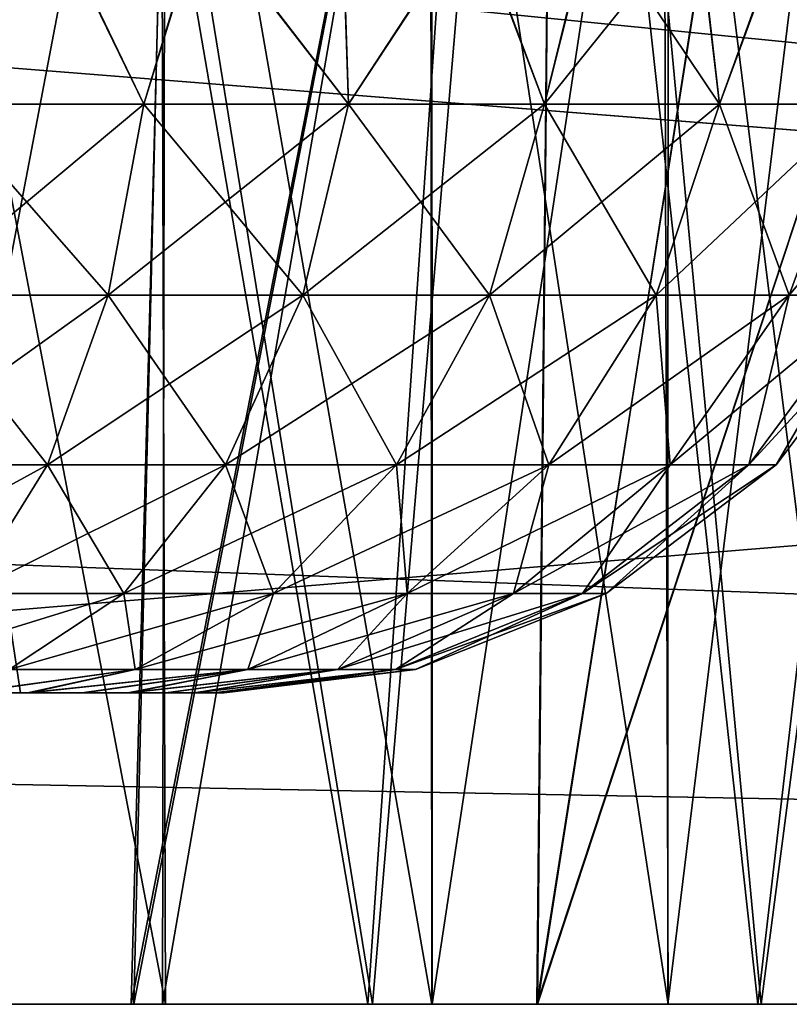
# Model space of a CAD drawing. Units: feet. Extents: x -17.5 to 17.5, y -5.1 to 1.5.
# Drawn here: x -14.5 to -14.4, y -2 to -1.9 of the extents above; entities that cross this region are included whole.
import ezdxf

# ---------------------------------------------------------------- set-up
doc = ezdxf.new("R2010")
doc.units = ezdxf.units.FT
doc.header["$MEASUREMENT"] = 0
doc.layers.get('0').update_dxf_attribs({"color": 255})
for name, color, linetype in [('AFUWA-3-ARPM', 4, 'Continuous'), ('AFUWA-3-HWSS', 4, 'Continuous'), ('AFUWA-P', 2, 'Continuous')]:
    doc.layers.add(name, color=color, linetype=linetype)

# ---------------------------------------------------------------- blocks, each defined once
blk = doc.blocks.new('A$C624545A2')
at = {"linetype": 'Continuous', "lineweight": 0}
for p, q in [((-15.5709, 2.60421), (-19.52759, 2.60421)), ((-19.52759, 2.60421), (-15.5709, 2.60421))]:
    blk.add_line(p, q, dxfattribs=at)

msp = doc.modelspace()

# ---------------------------------------------------------------- linework, layer by layer
at = {"layer": 'AFUWA-3-ARPM'}
for points in [[(-17.17289, -2.02065, 18.2748), (-13.2162, -1.62558, 18.26791), (-17.17289, -1.62558, 18.26791)], [(-13.2162, -1.62558, 18.26791), (-17.17289, -2.02065, 18.2748), (-13.2162, -2.02065, 18.2748)], [(-13.2162, -2.02065, 13.72756), (-17.17289, -2.02065, 13.72756), (-17.17289, -1.62558, 13.73445)], [(-13.2162, -2.02065, 13.72756), (-17.17289, -1.62558, 13.73445), (-13.2162, -1.62558, 13.73445)], [(-15.13066, -1.74369, 18.15184), (-13.45961, -1.88217, 18.15425), (-15.13549, -2.02065, 18.15667)], [(-15.13549, -2.02065, 13.84569), (-13.45961, -1.88217, 13.8481), (-15.13066, -1.74369, 13.85052)], [(-13.04388, -1.74369, 16.06507), (-14.6453, -1.89337, 16.06246), (-13.03905, -2.02065, 16.06023)], [(-13.04388, -1.74369, 15.93729), (-13.03905, -2.02065, 15.94212), (-14.6453, -1.89337, 15.9399)], [(-14.42282, -1.74369, 16.86326), (-14.4635, -1.74506, 16.88693), (-14.46617, -2.02065, 16.8882)], [(-14.42282, -1.74369, 16.86326), (-14.46617, -2.02065, 16.8882), (-14.42078, -1.88286, 16.86186)], [(-14.57125, -2.02065, 16.91843), (-14.51749, -2.02065, 16.90767), (-14.51015, -1.74506, 16.90494)], [(-14.5626, -1.74506, 16.91702), (-14.57125, -2.02065, 16.91843), (-14.51015, -1.74506, 16.90494)], [(-14.57086, -2.02065, 15.08448), (-14.56284, -1.74506, 15.0852), (-14.51057, -1.74506, 15.09676)], [(-14.57086, -2.02065, 15.08448), (-14.51057, -1.74506, 15.09676), (-14.51715, -2.02065, 15.09529)], [(-14.53999, -2.02065, 15.74355), (-14.48758, -2.02065, 15.72783), (-14.53508, -1.74506, 15.74273)], [(-14.53167, -1.74506, 16.26043), (-14.48699, -2.02065, 16.2745), (-14.53953, -2.02065, 16.25848)], [(-14.53508, -1.74506, 15.74273), (-14.48758, -2.02065, 15.72783), (-14.4686, -1.74506, 15.7199)], [(-14.53167, -1.74506, 16.26043), (-14.46369, -1.74506, 16.28479), (-14.48699, -2.02065, 16.2745)], [(-14.4635, -1.74506, 16.88693), (-14.51749, -2.02065, 16.90767), (-14.46617, -2.02065, 16.8882)], [(-14.51015, -1.74506, 16.90494), (-14.51749, -2.02065, 16.90767), (-14.4635, -1.74506, 16.88693)], [(-14.51715, -2.02065, 15.09529), (-14.51057, -1.74506, 15.09676), (-14.4635, -1.74506, 15.11542)], [(-14.51715, -2.02065, 15.09529), (-14.4635, -1.74506, 15.11542), (-14.46625, -2.02065, 15.11448)], [(-14.4686, -1.74506, 15.7199), (-14.48758, -2.02065, 15.72783), (-14.4383, -2.02065, 15.70374)], [(-14.46369, -1.74506, 16.28479), (-14.43787, -2.02065, 16.29882), (-14.48699, -2.02065, 16.2745)], [(-14.40621, -1.74506, 15.68205), (-14.4686, -1.74506, 15.7199), (-14.4383, -2.02065, 15.70374)], [(-14.42281, -1.74506, 15.13912), (-14.46625, -2.02065, 15.11448), (-14.4635, -1.74506, 15.11542)], [(-14.42078, -1.88286, 15.1405), (-14.46625, -2.02065, 15.11448), (-14.42281, -1.74506, 15.13912)], [(-14.43787, -2.02065, 16.29882), (-14.46369, -1.74506, 16.28479), (-14.40186, -1.74506, 16.3237)], [(-14.40621, -1.74506, 15.68205), (-14.4383, -2.02065, 15.70374), (-14.39355, -2.02065, 15.67183)], [(-14.40186, -1.74506, 16.3237), (-14.39341, -2.02065, 16.3307), (-14.43787, -2.02065, 16.29882)], [(-14.51315, -2.02065, 15.22287), (-14.5508, -1.8238, 15.2083), (-14.55044, -2.02065, 15.20837)], [(-14.51378, -1.8238, 15.22257), (-14.5508, -1.8238, 15.2083), (-14.51315, -2.02065, 15.22287)], [(-14.51315, -2.02065, 16.3921), (-14.5508, -1.8238, 16.37754), (-14.55044, -2.02065, 16.3776)], [(-14.51378, -1.8238, 16.3918), (-14.5508, -1.8238, 16.37754), (-14.51315, -2.02065, 16.3921)], [(-14.55073, -2.02065, 16.79401), (-14.51315, -1.8238, 16.77949), (-14.51356, -2.02065, 16.77975)], [(-14.51315, -1.8238, 16.77949), (-14.55073, -2.02065, 16.79401), (-14.55044, -1.8238, 16.79399)], [(-14.55073, -2.02065, 15.62478), (-14.51315, -1.8238, 15.61026), (-14.51356, -2.02065, 15.61052)], [(-14.51315, -1.8238, 15.61026), (-14.55073, -2.02065, 15.62478), (-14.55044, -1.8238, 15.62476)], [(-14.4795, -2.02065, 15.24377), (-14.51378, -1.8238, 15.22257), (-14.51315, -2.02065, 15.22287)], [(-14.47966, -1.8238, 15.24361), (-14.51378, -1.8238, 15.22257), (-14.4795, -2.02065, 15.24377)], [(-14.4795, -2.02065, 16.413), (-14.51378, -1.8238, 16.3918), (-14.51315, -2.02065, 16.3921)], [(-14.47966, -1.8238, 16.41284), (-14.51378, -1.8238, 16.3918), (-14.4795, -2.02065, 16.413)], [(-14.4795, -1.8238, 16.75859), (-14.47948, -2.02065, 16.75889), (-14.51356, -2.02065, 16.77975)], [(-14.51356, -2.02065, 16.77975), (-14.51315, -1.8238, 16.77949), (-14.4795, -1.8238, 16.75859)], [(-14.4795, -1.8238, 15.58936), (-14.47948, -2.02065, 15.58965), (-14.51356, -2.02065, 15.61052)], [(-14.51356, -2.02065, 15.61052), (-14.51315, -1.8238, 15.61026), (-14.4795, -1.8238, 15.58936)], [(-14.44963, -2.02065, 15.27108), (-14.45028, -1.8238, 15.27044), (-14.47966, -1.8238, 15.24361)], [(-14.47966, -1.8238, 15.24361), (-14.4795, -2.02065, 15.24377), (-14.44963, -2.02065, 15.27108)], [(-14.44963, -2.02065, 16.44032), (-14.45028, -1.8238, 16.43967), (-14.47966, -1.8238, 16.41284)], [(-14.47966, -1.8238, 16.41284), (-14.4795, -2.02065, 16.413), (-14.44963, -2.02065, 16.44032)], [(-14.4795, -1.8238, 16.75859), (-14.44963, -1.8238, 16.73127), (-14.47948, -2.02065, 16.75889)], [(-14.4795, -1.8238, 15.58936), (-14.44963, -1.8238, 15.56204), (-14.47948, -2.02065, 15.58965)], [(-14.4497, -2.02065, 16.73192), (-14.47948, -2.02065, 16.75889), (-14.44963, -1.8238, 16.73127)], [(-14.4497, -2.02065, 15.56269), (-14.47948, -2.02065, 15.58965), (-14.44963, -1.8238, 15.56204)], [(-14.44963, -2.02065, 15.27108), (-14.42563, -2.02065, 15.30297), (-14.45028, -1.8238, 15.27044)], [(-14.45028, -1.8238, 15.27044), (-14.42563, -2.02065, 15.30297), (-14.42584, -1.8238, 15.30252)], [(-14.44963, -2.02065, 16.44032), (-14.42563, -2.02065, 16.4722), (-14.45028, -1.8238, 16.43967)], [(-14.45028, -1.8238, 16.43967), (-14.42563, -2.02065, 16.4722), (-14.42584, -1.8238, 16.47176)], [(-14.4497, -2.02065, 16.73192), (-14.42563, -1.8238, 16.69938), (-14.42558, -2.02065, 16.7)], [(-14.42563, -1.8238, 16.69938), (-14.4497, -2.02065, 16.73192), (-14.44963, -1.8238, 16.73127)], [(-14.4497, -2.02065, 15.56269), (-14.42563, -1.8238, 15.53015), (-14.42558, -2.02065, 15.53077)], [(-14.42563, -1.8238, 15.53015), (-14.4497, -2.02065, 15.56269), (-14.44963, -1.8238, 15.56204)], [(-15.13549, -2.02065, 18.15667), (-13.45961, -1.88217, 18.15425), (-13.45456, -2.02065, 18.15667)], [(-15.13549, -2.02065, 13.84569), (-13.45456, -2.02065, 13.84569), (-13.45961, -1.88217, 13.8481)], [(-14.46625, -2.02065, 15.11448), (-14.42078, -1.88286, 15.1405), (-14.41877, -2.02065, 15.14189)], [(-14.42078, -1.88286, 16.86186), (-14.46617, -2.02065, 16.8882), (-14.41877, -2.02065, 16.86047)], [(-14.70502, -1.95866, 16.06132), (-13.03905, -2.02065, 16.06023), (-14.6453, -1.89337, 16.06246)], [(-14.70502, -1.95866, 15.94104), (-14.6453, -1.89337, 15.9399), (-13.03905, -2.02065, 15.94212)], [(-14.70549, -1.98965, 16.06078), (-13.03905, -2.02065, 16.06023), (-14.70502, -1.95866, 16.06132)], [(-14.70502, -1.95866, 15.94104), (-13.03905, -2.02065, 15.94212), (-14.70549, -1.98965, 15.94158)], [(-13.03905, -2.02065, 16.06023), (-14.70549, -1.98965, 16.06078), (-14.70598, -2.02065, 16.06023)], [(-14.70598, -2.02065, 15.94212), (-14.70549, -1.98965, 15.94158), (-13.03905, -2.02065, 15.94212)], [(-15.13549, -2.02065, 18.15667), (-13.2162, -2.02065, 18.2748), (-17.17289, -2.02065, 18.2748)], [(-17.17289, -2.02065, 13.72756), (-13.2162, -2.02065, 13.72756), (-15.2536, -2.02065, 13.84569)], [(-15.2536, -2.02065, 13.84569), (-13.2162, -2.02065, 13.72756), (-15.13549, -2.02065, 13.84569)], [(-13.45456, -2.02065, 18.15667), (-13.2162, -2.02065, 18.2748), (-15.13549, -2.02065, 18.15667)], [(-15.13549, -2.02065, 13.84569), (-13.2162, -2.02065, 13.72756), (-13.45456, -2.02065, 13.84569)], [(-13.03905, -2.02065, 15.94212), (-13.03905, -2.02065, 16.06023), (-14.70598, -2.02065, 16.06023)], [(-14.70598, -2.02065, 16.06023), (-14.70598, -2.02065, 15.94212), (-13.03905, -2.02065, 15.94212)], [(-14.57125, -2.02065, 16.91843), (-14.55073, -2.02065, 16.79401), (-14.51749, -2.02065, 16.90767)], [(-14.55044, -2.02065, 15.20837), (-14.57086, -2.02065, 15.08448), (-14.51715, -2.02065, 15.09529)], [(-14.55073, -2.02065, 15.62478), (-14.51356, -2.02065, 15.61052), (-14.48758, -2.02065, 15.72783)], [(-14.55073, -2.02065, 16.79401), (-14.51356, -2.02065, 16.77975), (-14.46617, -2.02065, 16.8882)], [(-14.55073, -2.02065, 16.79401), (-14.46617, -2.02065, 16.8882), (-14.51749, -2.02065, 16.90767)], [(-14.55073, -2.02065, 15.62478), (-14.48758, -2.02065, 15.72783), (-14.53999, -2.02065, 15.74355)], [(-14.51315, -2.02065, 16.3921), (-14.55044, -2.02065, 16.3776), (-14.48699, -2.02065, 16.2745)], [(-14.48699, -2.02065, 16.2745), (-14.55044, -2.02065, 16.3776), (-14.53953, -2.02065, 16.25848)], [(-14.51715, -2.02065, 15.09529), (-14.46625, -2.02065, 15.11448), (-14.55044, -2.02065, 15.20837)], [(-14.55044, -2.02065, 15.20837), (-14.46625, -2.02065, 15.11448), (-14.51315, -2.02065, 15.22287)], [(-14.41877, -2.02065, 16.86047), (-14.46617, -2.02065, 16.8882), (-14.51356, -2.02065, 16.77975)], [(-14.51356, -2.02065, 15.61052), (-14.47948, -2.02065, 15.58965), (-14.4383, -2.02065, 15.70374)], [(-14.51356, -2.02065, 16.77975), (-14.47948, -2.02065, 16.75889), (-14.41877, -2.02065, 16.86047)], [(-14.51356, -2.02065, 15.61052), (-14.4383, -2.02065, 15.70374), (-14.48758, -2.02065, 15.72783)], [(-14.4795, -2.02065, 16.413), (-14.51315, -2.02065, 16.3921), (-14.43787, -2.02065, 16.29882)], [(-14.51315, -2.02065, 15.22287), (-14.46625, -2.02065, 15.11448), (-14.41877, -2.02065, 15.14189)], [(-14.51315, -2.02065, 16.3921), (-14.48699, -2.02065, 16.2745), (-14.43787, -2.02065, 16.29882)], [(-14.51315, -2.02065, 15.22287), (-14.41877, -2.02065, 15.14189), (-14.4795, -2.02065, 15.24377)], [(-14.44963, -2.02065, 16.44032), (-14.4795, -2.02065, 16.413), (-14.39341, -2.02065, 16.3307)], [(-14.4795, -2.02065, 15.24377), (-14.41877, -2.02065, 15.14189), (-14.44963, -2.02065, 15.27108)], [(-14.4795, -2.02065, 16.413), (-14.43787, -2.02065, 16.29882), (-14.39341, -2.02065, 16.3307)], [(-14.47948, -2.02065, 16.75889), (-14.4497, -2.02065, 16.73192), (-14.41877, -2.02065, 16.86047)], [(-14.4383, -2.02065, 15.70374), (-14.47948, -2.02065, 15.58965), (-14.39355, -2.02065, 15.67183)], [(-14.4497, -2.02065, 15.56269), (-14.39355, -2.02065, 15.67183), (-14.47948, -2.02065, 15.58965)], [(-14.33525, -2.02065, 16.77695), (-14.4497, -2.02065, 16.73192), (-14.42558, -2.02065, 16.7)], [(-14.4497, -2.02065, 15.56269), (-14.35483, -2.02065, 15.63308), (-14.39355, -2.02065, 15.67183)], [(-14.4497, -2.02065, 16.73192), (-14.33525, -2.02065, 16.77695), (-14.41877, -2.02065, 16.86047)], [(-14.42558, -2.02065, 15.53077), (-14.35483, -2.02065, 15.63308), (-14.4497, -2.02065, 15.56269)], [(-14.35466, -2.02065, 16.36942), (-14.42563, -2.02065, 16.4722), (-14.44963, -2.02065, 16.44032)], [(-14.44963, -2.02065, 16.44032), (-14.39341, -2.02065, 16.3307), (-14.35466, -2.02065, 16.36942)], [(-14.42563, -2.02065, 15.30297), (-14.44963, -2.02065, 15.27108), (-14.33525, -2.02065, 15.22541)], [(-14.44963, -2.02065, 15.27108), (-14.41877, -2.02065, 15.14189), (-14.33525, -2.02065, 15.22541)]]:
    msp.add_3dface(points, dxfattribs=at)
at = {"layer": 'AFUWA-3-HWSS'}
for points in [[(-14.54732, -1.88286, 16.393), (-14.52756, -1.88286, 16.40057), (-14.54155, -1.90688, 16.39808)], [(-14.54732, -1.88286, 15.22377), (-14.52756, -1.88286, 15.23134), (-14.54155, -1.90688, 15.22885)], [(-14.52745, -1.88286, 16.77104), (-14.54729, -1.88286, 16.77867), (-14.54155, -1.90688, 16.77351)], [(-14.52745, -1.88286, 15.60181), (-14.54729, -1.88286, 15.60944), (-14.54155, -1.90688, 15.60428)], [(-14.52756, -1.88286, 16.40057), (-14.51591, -1.90688, 16.40952), (-14.54155, -1.90688, 16.39808)], [(-14.52745, -1.88286, 16.77104), (-14.54155, -1.90688, 16.77351), (-14.51591, -1.90688, 16.76207)], [(-14.52756, -1.88286, 15.23134), (-14.51591, -1.90688, 15.24029), (-14.54155, -1.90688, 15.22885)], [(-14.52745, -1.88286, 15.60181), (-14.54155, -1.90688, 15.60428), (-14.51591, -1.90688, 15.59284)], [(-14.52756, -1.88286, 16.40057), (-14.50865, -1.88286, 16.41019), (-14.51591, -1.90688, 16.40952)], [(-14.52756, -1.88286, 15.23134), (-14.50865, -1.88286, 15.24096), (-14.51591, -1.90688, 15.24029)], [(-14.50854, -1.88286, 16.7614), (-14.52745, -1.88286, 16.77104), (-14.51591, -1.90688, 16.76207)], [(-14.50854, -1.88286, 15.59217), (-14.52745, -1.88286, 15.60181), (-14.51591, -1.90688, 15.59284)], [(-14.49006, -1.90688, 16.74562), (-14.50854, -1.88286, 16.7614), (-14.51591, -1.90688, 16.76207)], [(-14.51591, -1.90688, 16.40952), (-14.50865, -1.88286, 16.41019), (-14.49006, -1.90688, 16.42597)], [(-14.49006, -1.90688, 15.57639), (-14.50854, -1.88286, 15.59217), (-14.51591, -1.90688, 15.59284)], [(-14.51591, -1.90688, 15.24029), (-14.50865, -1.88286, 15.24096), (-14.49006, -1.90688, 15.25674)], [(-14.49006, -1.90688, 16.42597), (-14.50865, -1.88286, 16.41019), (-14.49082, -1.88286, 16.42176)], [(-14.49006, -1.90688, 15.25674), (-14.50865, -1.88286, 15.24096), (-14.49082, -1.88286, 15.25253)], [(-14.50854, -1.88286, 16.7614), (-14.49006, -1.90688, 16.74562), (-14.49078, -1.88286, 16.74987)], [(-14.50854, -1.88286, 15.59217), (-14.49006, -1.90688, 15.57639), (-14.49078, -1.88286, 15.58064)], [(-14.49082, -1.88286, 16.42176), (-14.47437, -1.88286, 16.43508), (-14.49006, -1.90688, 16.42597)], [(-14.49082, -1.88286, 15.25253), (-14.47437, -1.88286, 15.26585), (-14.49006, -1.90688, 15.25674)], [(-14.47425, -1.88286, 16.73649), (-14.49078, -1.88286, 16.74987), (-14.49006, -1.90688, 16.74562)], [(-14.47425, -1.88286, 15.56726), (-14.49078, -1.88286, 15.58064), (-14.49006, -1.90688, 15.57639)], [(-14.47437, -1.88286, 16.43508), (-14.46526, -1.90688, 16.44802), (-14.49006, -1.90688, 16.42597)], [(-14.47425, -1.88286, 16.73649), (-14.49006, -1.90688, 16.74562), (-14.46526, -1.90688, 16.72357)], [(-14.47437, -1.88286, 15.26585), (-14.46526, -1.90688, 15.27878), (-14.49006, -1.90688, 15.25674)], [(-14.47425, -1.88286, 15.56726), (-14.49006, -1.90688, 15.57639), (-14.46526, -1.90688, 15.55434)], [(-14.47437, -1.88286, 16.43508), (-14.45936, -1.88286, 16.45009), (-14.46526, -1.90688, 16.44802)], [(-14.47437, -1.88286, 15.26585), (-14.45936, -1.88286, 15.28086), (-14.46526, -1.90688, 15.27878)], [(-14.45923, -1.88286, 16.72148), (-14.47425, -1.88286, 16.73649), (-14.46526, -1.90688, 16.72357)], [(-14.45923, -1.88286, 15.55225), (-14.47425, -1.88286, 15.56726), (-14.46526, -1.90688, 15.55434)], [(-14.45923, -1.88286, 16.72148), (-14.46526, -1.90688, 16.72357), (-14.44314, -1.90688, 16.69576)], [(-14.44599, -1.88286, 16.46661), (-14.46526, -1.90688, 16.44802), (-14.45936, -1.88286, 16.45009)], [(-14.44599, -1.88286, 16.46661), (-14.44314, -1.90688, 16.47582), (-14.46526, -1.90688, 16.44802)], [(-14.45923, -1.88286, 15.55225), (-14.46526, -1.90688, 15.55434), (-14.44314, -1.90688, 15.52653)], [(-14.44599, -1.88286, 15.29738), (-14.46526, -1.90688, 15.27878), (-14.45936, -1.88286, 15.28086)], [(-14.44599, -1.88286, 15.29738), (-14.44314, -1.90688, 15.30659), (-14.46526, -1.90688, 15.27878)], [(-14.45923, -1.88286, 16.72148), (-14.44314, -1.90688, 16.69576), (-14.44588, -1.88286, 16.70502)], [(-14.45923, -1.88286, 15.55225), (-14.44314, -1.90688, 15.52653), (-14.44588, -1.88286, 15.53579)], [(-14.44599, -1.88286, 16.46661), (-14.43446, -1.88286, 16.48437), (-14.44314, -1.90688, 16.47582)], [(-14.44599, -1.88286, 15.29738), (-14.43446, -1.88286, 15.31514), (-14.44314, -1.90688, 15.30659)], [(-14.44314, -1.90688, 16.69576), (-14.43429, -1.88286, 16.68718), (-14.44588, -1.88286, 16.70502)], [(-14.44314, -1.90688, 15.52653), (-14.43429, -1.88286, 15.51795), (-14.44588, -1.88286, 15.53579)], [(-14.42552, -1.90688, 16.50896), (-14.44314, -1.90688, 16.47582), (-14.43446, -1.88286, 16.48437)], [(-14.43429, -1.88286, 16.68718), (-14.44314, -1.90688, 16.69576), (-14.42552, -1.90688, 16.66263)], [(-14.42552, -1.90688, 15.33972), (-14.44314, -1.90688, 15.30659), (-14.43446, -1.88286, 15.31514)], [(-14.43429, -1.88286, 15.51795), (-14.44314, -1.90688, 15.52653), (-14.42552, -1.90688, 15.4934)], [(-14.42552, -1.90688, 16.50896), (-14.43446, -1.88286, 16.48437), (-14.42481, -1.88286, 16.50327)], [(-14.42552, -1.90688, 15.33972), (-14.43446, -1.88286, 15.31514), (-14.42481, -1.88286, 15.33404)], [(-14.58379, -1.98128, 16.54052), (-14.53151, -1.98128, 16.54052), (-14.54344, -1.90254, 16.54741)], [(-14.54344, -1.90254, 16.62418), (-14.53151, -1.98128, 16.63107), (-14.58379, -1.98128, 16.63107)], [(-14.58379, -1.98128, 15.37129), (-14.53151, -1.98128, 15.37129), (-14.54344, -1.90254, 15.37818)], [(-14.54344, -1.90254, 15.45495), (-14.53151, -1.98128, 15.46184), (-14.58379, -1.98128, 15.46184)], [(-14.55765, -1.98128, 16.58579), (-14.53151, -1.98128, 16.63107), (-14.54344, -1.90254, 16.62418)], [(-14.54344, -1.90254, 16.54741), (-14.53151, -1.98128, 16.54052), (-14.55765, -1.98128, 16.58579)], [(-14.55765, -1.98128, 15.41656), (-14.53151, -1.98128, 15.46184), (-14.54344, -1.90254, 15.45495)], [(-14.54344, -1.90254, 15.37818), (-14.53151, -1.98128, 15.37129), (-14.55765, -1.98128, 15.41656)], [(-14.52043, -1.93099, 16.41798), (-14.54483, -1.93099, 16.4071), (-14.51591, -1.90688, 16.40952)], [(-14.54155, -1.90688, 16.39808), (-14.51591, -1.90688, 16.40952), (-14.54483, -1.93099, 16.4071)], [(-14.54483, -1.93099, 16.76449), (-14.52043, -1.93099, 16.7536), (-14.54155, -1.90688, 16.77351)], [(-14.52043, -1.93099, 15.24875), (-14.54483, -1.93099, 15.23787), (-14.51591, -1.90688, 15.24029)], [(-14.54155, -1.90688, 15.22885), (-14.51591, -1.90688, 15.24029), (-14.54483, -1.93099, 15.23787)], [(-14.54483, -1.93099, 15.59526), (-14.52043, -1.93099, 15.58437), (-14.54155, -1.90688, 15.60428)], [(-14.52043, -1.93099, 16.7536), (-14.51591, -1.90688, 16.76207), (-14.54155, -1.90688, 16.77351)], [(-14.52043, -1.93099, 15.58437), (-14.51591, -1.90688, 15.59284), (-14.54155, -1.90688, 15.60428)], [(-14.49582, -1.93099, 16.43365), (-14.52043, -1.93099, 16.41798), (-14.49006, -1.90688, 16.42597)], [(-14.52043, -1.93099, 16.41798), (-14.51591, -1.90688, 16.40952), (-14.49006, -1.90688, 16.42597)], [(-14.52043, -1.93099, 16.7536), (-14.49582, -1.93099, 16.73794), (-14.51591, -1.90688, 16.76207)], [(-14.49582, -1.93099, 15.26442), (-14.52043, -1.93099, 15.24875), (-14.49006, -1.90688, 15.25674)], [(-14.52043, -1.93099, 15.24875), (-14.51591, -1.90688, 15.24029), (-14.49006, -1.90688, 15.25674)], [(-14.52043, -1.93099, 15.58437), (-14.49582, -1.93099, 15.56871), (-14.51591, -1.90688, 15.59284)], [(-14.49582, -1.93099, 16.73794), (-14.49006, -1.90688, 16.74562), (-14.51591, -1.90688, 16.76207)], [(-14.49582, -1.93099, 15.56871), (-14.49006, -1.90688, 15.57639), (-14.51591, -1.90688, 15.59284)], [(-14.47221, -1.93099, 16.45463), (-14.49582, -1.93099, 16.43365), (-14.46526, -1.90688, 16.44802)], [(-14.49006, -1.90688, 16.42597), (-14.46526, -1.90688, 16.44802), (-14.49582, -1.93099, 16.43365)], [(-14.49582, -1.93099, 16.73794), (-14.47221, -1.93099, 16.71695), (-14.49006, -1.90688, 16.74562)], [(-14.47221, -1.93099, 15.2854), (-14.49582, -1.93099, 15.26442), (-14.46526, -1.90688, 15.27878)], [(-14.49006, -1.90688, 15.25674), (-14.46526, -1.90688, 15.27878), (-14.49582, -1.93099, 15.26442)], [(-14.49582, -1.93099, 15.56871), (-14.47221, -1.93099, 15.54772), (-14.49006, -1.90688, 15.57639)], [(-14.46526, -1.90688, 16.72357), (-14.49006, -1.90688, 16.74562), (-14.47221, -1.93099, 16.71695)], [(-14.46526, -1.90688, 15.55434), (-14.49006, -1.90688, 15.57639), (-14.47221, -1.93099, 15.54772)], [(-14.45115, -1.93099, 16.48111), (-14.47221, -1.93099, 16.45463), (-14.44314, -1.90688, 16.47582)], [(-14.47221, -1.93099, 16.45463), (-14.46526, -1.90688, 16.44802), (-14.44314, -1.90688, 16.47582)], [(-14.47221, -1.93099, 16.71695), (-14.45115, -1.93099, 16.69048), (-14.46526, -1.90688, 16.72357)], [(-14.45115, -1.93099, 15.31188), (-14.47221, -1.93099, 15.2854), (-14.44314, -1.90688, 15.30659)], [(-14.47221, -1.93099, 15.2854), (-14.46526, -1.90688, 15.27878), (-14.44314, -1.90688, 15.30659)], [(-14.47221, -1.93099, 15.54772), (-14.45115, -1.93099, 15.52125), (-14.46526, -1.90688, 15.55434)], [(-14.45115, -1.93099, 16.69048), (-14.44314, -1.90688, 16.69576), (-14.46526, -1.90688, 16.72357)], [(-14.45115, -1.93099, 15.52125), (-14.44314, -1.90688, 15.52653), (-14.46526, -1.90688, 15.55434)], [(-14.42552, -1.90688, 16.50896), (-14.43437, -1.93099, 16.51265), (-14.45115, -1.93099, 16.48111)], [(-14.45115, -1.93099, 16.48111), (-14.44314, -1.90688, 16.47582), (-14.42552, -1.90688, 16.50896)], [(-14.45115, -1.93099, 16.69048), (-14.43437, -1.93099, 16.65894), (-14.44314, -1.90688, 16.69576)], [(-14.42552, -1.90688, 15.33972), (-14.43437, -1.93099, 15.34342), (-14.45115, -1.93099, 15.31188)], [(-14.45115, -1.93099, 15.31188), (-14.44314, -1.90688, 15.30659), (-14.42552, -1.90688, 15.33972)], [(-14.45115, -1.93099, 15.52125), (-14.43437, -1.93099, 15.48971), (-14.44314, -1.90688, 15.52653)], [(-14.42552, -1.90688, 16.66263), (-14.44314, -1.90688, 16.69576), (-14.43437, -1.93099, 16.65894)], [(-14.42552, -1.90688, 15.4934), (-14.44314, -1.90688, 15.52653), (-14.43437, -1.93099, 15.48971)], [(-14.42351, -1.93099, 16.54813), (-14.43437, -1.93099, 16.51265), (-14.4141, -1.90688, 16.54623)], [(-14.42552, -1.90688, 16.50896), (-14.4141, -1.90688, 16.54623), (-14.43437, -1.93099, 16.51265)], [(-14.43437, -1.93099, 16.65894), (-14.42351, -1.93099, 16.62345), (-14.42552, -1.90688, 16.66263)], [(-14.42351, -1.93099, 15.3789), (-14.43437, -1.93099, 15.34342), (-14.4141, -1.90688, 15.377)], [(-14.42552, -1.90688, 15.33972), (-14.4141, -1.90688, 15.377), (-14.43437, -1.93099, 15.34342)], [(-14.43437, -1.93099, 15.48971), (-14.42351, -1.93099, 15.45422), (-14.42552, -1.90688, 15.4934)], [(-14.54483, -1.93099, 16.76449), (-14.5504, -1.95246, 16.74922), (-14.52808, -1.95246, 16.73926)], [(-14.52043, -1.93099, 16.41798), (-14.52808, -1.95246, 16.43233), (-14.5504, -1.95246, 16.42237)], [(-14.54483, -1.93099, 16.4071), (-14.52043, -1.93099, 16.41798), (-14.5504, -1.95246, 16.42237)], [(-14.54483, -1.93099, 15.59526), (-14.5504, -1.95246, 15.57999), (-14.52808, -1.95246, 15.57003)], [(-14.52043, -1.93099, 15.24875), (-14.52808, -1.95246, 15.2631), (-14.5504, -1.95246, 15.25314)], [(-14.54483, -1.93099, 15.23787), (-14.52043, -1.93099, 15.24875), (-14.5504, -1.95246, 15.25314)], [(-14.52043, -1.93099, 16.7536), (-14.54483, -1.93099, 16.76449), (-14.52808, -1.95246, 16.73926)], [(-14.52043, -1.93099, 15.58437), (-14.54483, -1.93099, 15.59526), (-14.52808, -1.95246, 15.57003)], [(-14.49582, -1.93099, 16.43365), (-14.50557, -1.95246, 16.44665), (-14.52808, -1.95246, 16.43233)], [(-14.52043, -1.93099, 16.41798), (-14.49582, -1.93099, 16.43365), (-14.52808, -1.95246, 16.43233)], [(-14.52043, -1.93099, 16.7536), (-14.52808, -1.95246, 16.73926), (-14.50557, -1.95246, 16.72494)], [(-14.49582, -1.93099, 15.26442), (-14.50557, -1.95246, 15.27742), (-14.52808, -1.95246, 15.2631)], [(-14.52043, -1.93099, 15.24875), (-14.49582, -1.93099, 15.26442), (-14.52808, -1.95246, 15.2631)], [(-14.52043, -1.93099, 15.58437), (-14.52808, -1.95246, 15.57003), (-14.50557, -1.95246, 15.5557)], [(-14.49582, -1.93099, 16.73794), (-14.52043, -1.93099, 16.7536), (-14.50557, -1.95246, 16.72494)], [(-14.49582, -1.93099, 15.56871), (-14.52043, -1.93099, 15.58437), (-14.50557, -1.95246, 15.5557)], [(-14.47221, -1.93099, 16.45463), (-14.48398, -1.95246, 16.46584), (-14.50557, -1.95246, 16.44665)], [(-14.49582, -1.93099, 16.43365), (-14.47221, -1.93099, 16.45463), (-14.50557, -1.95246, 16.44665)], [(-14.49582, -1.93099, 16.73794), (-14.50557, -1.95246, 16.72494), (-14.48398, -1.95246, 16.70574)], [(-14.47221, -1.93099, 15.2854), (-14.48398, -1.95246, 15.29661), (-14.50557, -1.95246, 15.27742)], [(-14.49582, -1.93099, 15.26442), (-14.47221, -1.93099, 15.2854), (-14.50557, -1.95246, 15.27742)], [(-14.49582, -1.93099, 15.56871), (-14.50557, -1.95246, 15.5557), (-14.48398, -1.95246, 15.53651)], [(-14.47221, -1.93099, 16.71695), (-14.49582, -1.93099, 16.73794), (-14.48398, -1.95246, 16.70574)], [(-14.47221, -1.93099, 15.54772), (-14.49582, -1.93099, 15.56871), (-14.48398, -1.95246, 15.53651)], [(-14.45115, -1.93099, 16.48111), (-14.46472, -1.95246, 16.49005), (-14.48398, -1.95246, 16.46584)], [(-14.47221, -1.93099, 16.45463), (-14.45115, -1.93099, 16.48111), (-14.48398, -1.95246, 16.46584)], [(-14.47221, -1.93099, 16.71695), (-14.48398, -1.95246, 16.70574), (-14.46472, -1.95246, 16.68153)], [(-14.45115, -1.93099, 15.31188), (-14.46472, -1.95246, 15.32082), (-14.48398, -1.95246, 15.29661)], [(-14.47221, -1.93099, 15.2854), (-14.45115, -1.93099, 15.31188), (-14.48398, -1.95246, 15.29661)], [(-14.47221, -1.93099, 15.54772), (-14.48398, -1.95246, 15.53651), (-14.46472, -1.95246, 15.5123)], [(-14.45115, -1.93099, 16.69048), (-14.47221, -1.93099, 16.71695), (-14.46472, -1.95246, 16.68153)], [(-14.45115, -1.93099, 15.52125), (-14.47221, -1.93099, 15.54772), (-14.46472, -1.95246, 15.5123)], [(-14.45115, -1.93099, 16.69048), (-14.46472, -1.95246, 16.68153), (-14.44938, -1.95246, 16.65269)], [(-14.43437, -1.93099, 16.51265), (-14.44938, -1.95246, 16.5189), (-14.46472, -1.95246, 16.49005)], [(-14.45115, -1.93099, 16.48111), (-14.43437, -1.93099, 16.51265), (-14.46472, -1.95246, 16.49005)], [(-14.45115, -1.93099, 15.52125), (-14.46472, -1.95246, 15.5123), (-14.44938, -1.95246, 15.48346)], [(-14.43437, -1.93099, 15.34342), (-14.44938, -1.95246, 15.34967), (-14.46472, -1.95246, 15.32082)], [(-14.45115, -1.93099, 15.31188), (-14.43437, -1.93099, 15.34342), (-14.46472, -1.95246, 15.32082)], [(-14.43437, -1.93099, 16.65894), (-14.45115, -1.93099, 16.69048), (-14.44938, -1.95246, 16.65269)], [(-14.43437, -1.93099, 15.48971), (-14.45115, -1.93099, 15.52125), (-14.44938, -1.95246, 15.48346)], [(-14.42351, -1.93099, 16.54813), (-14.43945, -1.95246, 16.55135), (-14.44938, -1.95246, 16.5189)], [(-14.43437, -1.93099, 16.51265), (-14.42351, -1.93099, 16.54813), (-14.44938, -1.95246, 16.5189)], [(-14.43437, -1.93099, 16.65894), (-14.44938, -1.95246, 16.65269), (-14.43945, -1.95246, 16.62024)], [(-14.42351, -1.93099, 15.3789), (-14.43945, -1.95246, 15.38212), (-14.44938, -1.95246, 15.34967)], [(-14.43437, -1.93099, 15.34342), (-14.42351, -1.93099, 15.3789), (-14.44938, -1.95246, 15.34967)], [(-14.43437, -1.93099, 15.48971), (-14.44938, -1.95246, 15.48346), (-14.43945, -1.95246, 15.451)], [(-14.41975, -1.93099, 16.58579), (-14.436, -1.95246, 16.58579), (-14.43945, -1.95246, 16.55135)], [(-14.41975, -1.93099, 16.58579), (-14.43945, -1.95246, 16.55135), (-14.42351, -1.93099, 16.54813)], [(-14.42351, -1.93099, 16.62345), (-14.43945, -1.95246, 16.62024), (-14.436, -1.95246, 16.58579)], [(-14.42351, -1.93099, 16.62345), (-14.43437, -1.93099, 16.65894), (-14.43945, -1.95246, 16.62024)], [(-14.41975, -1.93099, 15.41656), (-14.436, -1.95246, 15.41656), (-14.43945, -1.95246, 15.38212)], [(-14.41975, -1.93099, 15.41656), (-14.43945, -1.95246, 15.38212), (-14.42351, -1.93099, 15.3789)], [(-14.42351, -1.93099, 15.45422), (-14.43945, -1.95246, 15.451), (-14.436, -1.95246, 15.41656)], [(-14.42351, -1.93099, 15.45422), (-14.43437, -1.93099, 15.48971), (-14.43945, -1.95246, 15.451)], [(-14.42351, -1.93099, 16.62345), (-14.436, -1.95246, 16.58579), (-14.41975, -1.93099, 16.58579)], [(-14.42351, -1.93099, 15.45422), (-14.436, -1.95246, 15.41656), (-14.41975, -1.93099, 15.41656)], [(-14.5504, -1.95246, 16.42237), (-14.52808, -1.95246, 16.43233), (-14.55774, -1.96871, 16.44254)], [(-14.52808, -1.95246, 16.43233), (-14.53818, -1.96871, 16.45127), (-14.55774, -1.96871, 16.44254)], [(-14.5504, -1.95246, 15.25314), (-14.52808, -1.95246, 15.2631), (-14.55774, -1.96871, 15.27331)], [(-14.52808, -1.95246, 15.2631), (-14.53818, -1.96871, 15.28203), (-14.55774, -1.96871, 15.27331)], [(-14.52808, -1.95246, 16.73926), (-14.5504, -1.95246, 16.74922), (-14.53818, -1.96871, 16.72032)], [(-14.52808, -1.95246, 15.57003), (-14.5504, -1.95246, 15.57999), (-14.53818, -1.96871, 15.55109)], [(-14.53818, -1.96871, 16.45127), (-14.52808, -1.95246, 16.43233), (-14.50557, -1.95246, 16.44665)], [(-14.51845, -1.96871, 16.46382), (-14.53818, -1.96871, 16.45127), (-14.50557, -1.95246, 16.44665)], [(-14.51845, -1.96871, 16.70777), (-14.52808, -1.95246, 16.73926), (-14.53818, -1.96871, 16.72032)], [(-14.53818, -1.96871, 15.28203), (-14.52808, -1.95246, 15.2631), (-14.50557, -1.95246, 15.27742)], [(-14.51845, -1.96871, 15.29459), (-14.53818, -1.96871, 15.28203), (-14.50557, -1.95246, 15.27742)], [(-14.51845, -1.96871, 15.53853), (-14.52808, -1.95246, 15.57003), (-14.53818, -1.96871, 15.55109)], [(-14.51845, -1.96871, 16.70777), (-14.50557, -1.95246, 16.72494), (-14.52808, -1.95246, 16.73926)], [(-14.51845, -1.96871, 15.53853), (-14.50557, -1.95246, 15.5557), (-14.52808, -1.95246, 15.57003)], [(-14.50557, -1.95246, 16.44665), (-14.48398, -1.95246, 16.46584), (-14.51845, -1.96871, 16.46382)], [(-14.49952, -1.96871, 16.48065), (-14.51845, -1.96871, 16.46382), (-14.48398, -1.95246, 16.46584)], [(-14.50557, -1.95246, 16.72494), (-14.51845, -1.96871, 16.70777), (-14.49952, -1.96871, 16.69094)], [(-14.50557, -1.95246, 15.27742), (-14.48398, -1.95246, 15.29661), (-14.51845, -1.96871, 15.29459)], [(-14.49952, -1.96871, 15.31141), (-14.51845, -1.96871, 15.29459), (-14.48398, -1.95246, 15.29661)], [(-14.50557, -1.95246, 15.5557), (-14.51845, -1.96871, 15.53853), (-14.49952, -1.96871, 15.52171)], [(-14.49952, -1.96871, 16.69094), (-14.48398, -1.95246, 16.70574), (-14.50557, -1.95246, 16.72494)], [(-14.49952, -1.96871, 15.52171), (-14.48398, -1.95246, 15.53651), (-14.50557, -1.95246, 15.5557)], [(-14.49952, -1.96871, 16.48065), (-14.48398, -1.95246, 16.46584), (-14.46472, -1.95246, 16.49005)], [(-14.48264, -1.96871, 16.50187), (-14.49952, -1.96871, 16.48065), (-14.46472, -1.95246, 16.49005)], [(-14.49952, -1.96871, 16.69094), (-14.48264, -1.96871, 16.66972), (-14.48398, -1.95246, 16.70574)], [(-14.49952, -1.96871, 15.31141), (-14.48398, -1.95246, 15.29661), (-14.46472, -1.95246, 15.32082)], [(-14.48264, -1.96871, 15.33264), (-14.49952, -1.96871, 15.31141), (-14.46472, -1.95246, 15.32082)], [(-14.49952, -1.96871, 15.52171), (-14.48264, -1.96871, 15.50049), (-14.48398, -1.95246, 15.53651)], [(-14.48264, -1.96871, 16.66972), (-14.46472, -1.95246, 16.68153), (-14.48398, -1.95246, 16.70574)], [(-14.48264, -1.96871, 15.50049), (-14.46472, -1.95246, 15.5123), (-14.48398, -1.95246, 15.53651)], [(-14.48264, -1.96871, 16.50187), (-14.46472, -1.95246, 16.49005), (-14.44938, -1.95246, 16.5189)], [(-14.44938, -1.95246, 16.5189), (-14.46919, -1.96871, 16.52715), (-14.48264, -1.96871, 16.50187)], [(-14.46472, -1.95246, 16.68153), (-14.48264, -1.96871, 16.66972), (-14.46919, -1.96871, 16.64443)], [(-14.48264, -1.96871, 15.33264), (-14.46472, -1.95246, 15.32082), (-14.44938, -1.95246, 15.34967)], [(-14.44938, -1.95246, 15.34967), (-14.46919, -1.96871, 15.35792), (-14.48264, -1.96871, 15.33264)], [(-14.46472, -1.95246, 15.5123), (-14.48264, -1.96871, 15.50049), (-14.46919, -1.96871, 15.4752)], [(-14.46919, -1.96871, 16.52715), (-14.44938, -1.95246, 16.5189), (-14.43945, -1.95246, 16.55135)], [(-14.43945, -1.95246, 16.55135), (-14.46048, -1.96871, 16.5556), (-14.46919, -1.96871, 16.52715)], [(-14.46919, -1.96871, 16.64443), (-14.44938, -1.95246, 16.65269), (-14.46472, -1.95246, 16.68153)], [(-14.46919, -1.96871, 16.64443), (-14.46048, -1.96871, 16.61598), (-14.44938, -1.95246, 16.65269)], [(-14.46919, -1.96871, 15.35792), (-14.44938, -1.95246, 15.34967), (-14.43945, -1.95246, 15.38212)], [(-14.43945, -1.95246, 15.38212), (-14.46048, -1.96871, 15.38637), (-14.46919, -1.96871, 15.35792)], [(-14.46919, -1.96871, 15.4752), (-14.44938, -1.95246, 15.48346), (-14.46472, -1.95246, 15.5123)], [(-14.46919, -1.96871, 15.4752), (-14.46048, -1.96871, 15.44675), (-14.44938, -1.95246, 15.48346)], [(-14.43945, -1.95246, 16.62024), (-14.44938, -1.95246, 16.65269), (-14.46048, -1.96871, 16.61598)], [(-14.46048, -1.96871, 16.5556), (-14.43945, -1.95246, 16.55135), (-14.436, -1.95246, 16.58579)], [(-14.45746, -1.96871, 16.58579), (-14.46048, -1.96871, 16.5556), (-14.436, -1.95246, 16.58579)], [(-14.46048, -1.96871, 16.61598), (-14.45746, -1.96871, 16.58579), (-14.43945, -1.95246, 16.62024)], [(-14.43945, -1.95246, 15.451), (-14.44938, -1.95246, 15.48346), (-14.46048, -1.96871, 15.44675)], [(-14.46048, -1.96871, 15.38637), (-14.43945, -1.95246, 15.38212), (-14.436, -1.95246, 15.41656)], [(-14.45746, -1.96871, 15.41656), (-14.46048, -1.96871, 15.38637), (-14.436, -1.95246, 15.41656)], [(-14.46048, -1.96871, 15.44675), (-14.45746, -1.96871, 15.41656), (-14.43945, -1.95246, 15.451)], [(-14.436, -1.95246, 16.58579), (-14.43945, -1.95246, 16.62024), (-14.45746, -1.96871, 16.58579)], [(-14.436, -1.95246, 15.41656), (-14.43945, -1.95246, 15.451), (-14.45746, -1.96871, 15.41656)], [(-14.54953, -1.97831, 16.47254), (-14.53818, -1.96871, 16.45127), (-14.51845, -1.96871, 16.46382)], [(-14.53292, -1.97831, 16.48311), (-14.54953, -1.97831, 16.47254), (-14.51845, -1.96871, 16.46382)], [(-14.54953, -1.97831, 15.30331), (-14.53818, -1.96871, 15.28203), (-14.51845, -1.96871, 15.29459)], [(-14.53292, -1.97831, 15.31388), (-14.54953, -1.97831, 15.30331), (-14.51845, -1.96871, 15.29459)], [(-14.51845, -1.96871, 16.70777), (-14.53818, -1.96871, 16.72032), (-14.53292, -1.97831, 16.68847)], [(-14.51845, -1.96871, 15.53853), (-14.53818, -1.96871, 15.55109), (-14.53292, -1.97831, 15.51924)], [(-14.51845, -1.96871, 16.46382), (-14.49952, -1.96871, 16.48065), (-14.53292, -1.97831, 16.48311)], [(-14.51698, -1.97831, 16.49728), (-14.53292, -1.97831, 16.48311), (-14.49952, -1.96871, 16.48065)], [(-14.53292, -1.97831, 16.68847), (-14.51698, -1.97831, 16.67431), (-14.51845, -1.96871, 16.70777)], [(-14.51845, -1.96871, 15.29459), (-14.49952, -1.96871, 15.31141), (-14.53292, -1.97831, 15.31388)], [(-14.51698, -1.97831, 15.32804), (-14.53292, -1.97831, 15.31388), (-14.49952, -1.96871, 15.31141)], [(-14.53292, -1.97831, 15.51924), (-14.51698, -1.97831, 15.50508), (-14.51845, -1.96871, 15.53853)], [(-14.51698, -1.97831, 16.67431), (-14.49952, -1.96871, 16.69094), (-14.51845, -1.96871, 16.70777)], [(-14.51698, -1.97831, 15.50508), (-14.49952, -1.96871, 15.52171), (-14.51845, -1.96871, 15.53853)], [(-14.49952, -1.96871, 16.48065), (-14.48264, -1.96871, 16.50187), (-14.51698, -1.97831, 16.49728)], [(-14.50277, -1.97831, 16.51514), (-14.51698, -1.97831, 16.49728), (-14.48264, -1.96871, 16.50187)], [(-14.49952, -1.96871, 16.69094), (-14.51698, -1.97831, 16.67431), (-14.50277, -1.97831, 16.65645)], [(-14.49952, -1.96871, 15.31141), (-14.48264, -1.96871, 15.33264), (-14.51698, -1.97831, 15.32804)], [(-14.50277, -1.97831, 15.34591), (-14.51698, -1.97831, 15.32804), (-14.48264, -1.96871, 15.33264)], [(-14.49952, -1.96871, 15.52171), (-14.51698, -1.97831, 15.50508), (-14.50277, -1.97831, 15.48722)], [(-14.46919, -1.96871, 16.52715), (-14.50277, -1.97831, 16.51514), (-14.48264, -1.96871, 16.50187)], [(-14.49145, -1.97831, 16.53643), (-14.50277, -1.97831, 16.51514), (-14.46919, -1.96871, 16.52715)], [(-14.48264, -1.96871, 16.66972), (-14.49952, -1.96871, 16.69094), (-14.50277, -1.97831, 16.65645)], [(-14.50277, -1.97831, 16.65645), (-14.49145, -1.97831, 16.63516), (-14.48264, -1.96871, 16.66972)], [(-14.46919, -1.96871, 15.35792), (-14.50277, -1.97831, 15.34591), (-14.48264, -1.96871, 15.33264)], [(-14.49145, -1.97831, 15.3672), (-14.50277, -1.97831, 15.34591), (-14.46919, -1.96871, 15.35792)], [(-14.48264, -1.96871, 15.50049), (-14.49952, -1.96871, 15.52171), (-14.50277, -1.97831, 15.48722)], [(-14.50277, -1.97831, 15.48722), (-14.49145, -1.97831, 15.46593), (-14.48264, -1.96871, 15.50049)], [(-14.46919, -1.96871, 16.52715), (-14.46048, -1.96871, 16.5556), (-14.49145, -1.97831, 16.53643)], [(-14.48412, -1.97831, 16.56038), (-14.49145, -1.97831, 16.53643), (-14.46048, -1.96871, 16.5556)], [(-14.46919, -1.96871, 16.64443), (-14.48264, -1.96871, 16.66972), (-14.49145, -1.97831, 16.63516)], [(-14.49145, -1.97831, 16.63516), (-14.48412, -1.97831, 16.61121), (-14.46919, -1.96871, 16.64443)], [(-14.46919, -1.96871, 15.35792), (-14.46048, -1.96871, 15.38637), (-14.49145, -1.97831, 15.3672)], [(-14.48412, -1.97831, 15.39115), (-14.49145, -1.97831, 15.3672), (-14.46048, -1.96871, 15.38637)], [(-14.46919, -1.96871, 15.4752), (-14.48264, -1.96871, 15.50049), (-14.49145, -1.97831, 15.46593)], [(-14.49145, -1.97831, 15.46593), (-14.48412, -1.97831, 15.44198), (-14.46919, -1.96871, 15.4752)], [(-14.48412, -1.97831, 16.56038), (-14.46048, -1.96871, 16.5556), (-14.45746, -1.96871, 16.58579)], [(-14.48412, -1.97831, 16.61121), (-14.46048, -1.96871, 16.61598), (-14.46919, -1.96871, 16.64443)], [(-14.48158, -1.97831, 16.58579), (-14.48412, -1.97831, 16.56038), (-14.45746, -1.96871, 16.58579)], [(-14.48158, -1.97831, 16.58579), (-14.46048, -1.96871, 16.61598), (-14.48412, -1.97831, 16.61121)], [(-14.48412, -1.97831, 15.39115), (-14.46048, -1.96871, 15.38637), (-14.45746, -1.96871, 15.41656)], [(-14.48412, -1.97831, 15.44198), (-14.46048, -1.96871, 15.44675), (-14.46919, -1.96871, 15.4752)], [(-14.48158, -1.97831, 15.41656), (-14.48412, -1.97831, 15.39115), (-14.45746, -1.96871, 15.41656)], [(-14.48158, -1.97831, 15.41656), (-14.46048, -1.96871, 15.44675), (-14.48412, -1.97831, 15.44198)], [(-14.48158, -1.97831, 16.58579), (-14.45746, -1.96871, 16.58579), (-14.46048, -1.96871, 16.61598)], [(-14.48158, -1.97831, 15.41656), (-14.45746, -1.96871, 15.41656), (-14.46048, -1.96871, 15.44675)], [(-14.53836, -1.98128, 16.66153), (-14.53059, -1.98128, 16.65334), (-14.51698, -1.97831, 16.67431)], [(-14.51698, -1.97831, 16.67431), (-14.53292, -1.97831, 16.68847), (-14.53836, -1.98128, 16.66153)], [(-14.53836, -1.98128, 15.4923), (-14.53059, -1.98128, 15.48411), (-14.51698, -1.97831, 15.50508)], [(-14.51698, -1.97831, 15.50508), (-14.53292, -1.97831, 15.51924), (-14.53836, -1.98128, 15.4923)], [(-14.53292, -1.97831, 16.48311), (-14.51698, -1.97831, 16.49728), (-14.53809, -1.98128, 16.51002)], [(-14.51698, -1.97831, 16.49728), (-14.53034, -1.98128, 16.5182), (-14.53809, -1.98128, 16.51002)], [(-14.53292, -1.97831, 15.31388), (-14.51698, -1.97831, 15.32804), (-14.53809, -1.98128, 15.34079)], [(-14.51698, -1.97831, 15.32804), (-14.53034, -1.98128, 15.34896), (-14.53809, -1.98128, 15.34079)], [(-14.51698, -1.97831, 16.67431), (-14.53059, -1.98128, 16.65334), (-14.50277, -1.97831, 16.65645)], [(-14.53059, -1.98128, 16.65334), (-14.52375, -1.98128, 16.64438), (-14.50277, -1.97831, 16.65645)], [(-14.51698, -1.97831, 15.50508), (-14.53059, -1.98128, 15.48411), (-14.50277, -1.97831, 15.48722)], [(-14.53059, -1.98128, 15.48411), (-14.52375, -1.98128, 15.47515), (-14.50277, -1.97831, 15.48722)], [(-14.53034, -1.98128, 16.5182), (-14.50277, -1.97831, 16.51514), (-14.52349, -1.98128, 16.52726)], [(-14.51698, -1.97831, 16.49728), (-14.50277, -1.97831, 16.51514), (-14.53034, -1.98128, 16.5182)], [(-14.53034, -1.98128, 15.34896), (-14.50277, -1.97831, 15.34591), (-14.52349, -1.98128, 15.35802)], [(-14.51698, -1.97831, 15.32804), (-14.50277, -1.97831, 15.34591), (-14.53034, -1.98128, 15.34896)], [(-14.50277, -1.97831, 16.65645), (-14.52375, -1.98128, 16.64438), (-14.51791, -1.98128, 16.63472)], [(-14.50277, -1.97831, 15.48722), (-14.52375, -1.98128, 15.47515), (-14.51791, -1.98128, 15.46549)], [(-14.5177, -1.98128, 16.53692), (-14.52349, -1.98128, 16.52726), (-14.50277, -1.97831, 16.51514)], [(-14.5177, -1.98128, 15.36769), (-14.52349, -1.98128, 15.35802), (-14.50277, -1.97831, 15.34591)], [(-14.50277, -1.97831, 16.65645), (-14.51791, -1.98128, 16.63472), (-14.49145, -1.97831, 16.63516)], [(-14.51791, -1.98128, 16.63472), (-14.51313, -1.98128, 16.62449), (-14.49145, -1.97831, 16.63516)], [(-14.50277, -1.97831, 15.48722), (-14.51791, -1.98128, 15.46549), (-14.49145, -1.97831, 15.46593)], [(-14.51791, -1.98128, 15.46549), (-14.51313, -1.98128, 15.45526), (-14.49145, -1.97831, 15.46593)], [(-14.51298, -1.98128, 16.54724), (-14.5177, -1.98128, 16.53692), (-14.49145, -1.97831, 16.53643)], [(-14.5177, -1.98128, 16.53692), (-14.50277, -1.97831, 16.51514), (-14.49145, -1.97831, 16.53643)], [(-14.51298, -1.98128, 15.378), (-14.5177, -1.98128, 15.36769), (-14.49145, -1.97831, 15.3672)], [(-14.5177, -1.98128, 15.36769), (-14.50277, -1.97831, 15.34591), (-14.49145, -1.97831, 15.3672)], [(-14.49145, -1.97831, 16.63516), (-14.51313, -1.98128, 16.62449), (-14.50949, -1.98128, 16.61379)], [(-14.49145, -1.97831, 15.46593), (-14.51313, -1.98128, 15.45526), (-14.50949, -1.98128, 15.44456)], [(-14.51298, -1.98128, 16.54724), (-14.49145, -1.97831, 16.53643), (-14.50941, -1.98128, 16.55792)], [(-14.51298, -1.98128, 15.378), (-14.49145, -1.97831, 15.3672), (-14.50941, -1.98128, 15.38869)], [(-14.49145, -1.97831, 16.63516), (-14.50949, -1.98128, 16.61379), (-14.48412, -1.97831, 16.61121)], [(-14.50949, -1.98128, 16.61379), (-14.50701, -1.98128, 16.60275), (-14.48412, -1.97831, 16.61121)], [(-14.49145, -1.97831, 15.46593), (-14.50949, -1.98128, 15.44456), (-14.48412, -1.97831, 15.44198)], [(-14.50949, -1.98128, 15.44456), (-14.50701, -1.98128, 15.43352), (-14.48412, -1.97831, 15.44198)], [(-14.50698, -1.98128, 16.56898), (-14.50941, -1.98128, 16.55792), (-14.48412, -1.97831, 16.56038)], [(-14.49145, -1.97831, 16.53643), (-14.48412, -1.97831, 16.56038), (-14.50941, -1.98128, 16.55792)], [(-14.50698, -1.98128, 15.39975), (-14.50941, -1.98128, 15.38869), (-14.48412, -1.97831, 15.39115)], [(-14.49145, -1.97831, 15.3672), (-14.48412, -1.97831, 15.39115), (-14.50941, -1.98128, 15.38869)], [(-14.50577, -1.98128, 16.59152), (-14.48412, -1.97831, 16.61121), (-14.50701, -1.98128, 16.60275)], [(-14.50577, -1.98128, 15.42229), (-14.48412, -1.97831, 15.44198), (-14.50701, -1.98128, 15.43352)], [(-14.48158, -1.97831, 16.58579), (-14.50575, -1.98128, 16.58019), (-14.50698, -1.98128, 16.56898)], [(-14.48412, -1.97831, 16.56038), (-14.48158, -1.97831, 16.58579), (-14.50698, -1.98128, 16.56898)], [(-14.48158, -1.97831, 15.41656), (-14.50575, -1.98128, 15.41096), (-14.50698, -1.98128, 15.39975)], [(-14.48412, -1.97831, 15.39115), (-14.48158, -1.97831, 15.41656), (-14.50698, -1.98128, 15.39975)], [(-14.48158, -1.97831, 16.58579), (-14.48412, -1.97831, 16.61121), (-14.50577, -1.98128, 16.59152)], [(-14.48158, -1.97831, 16.58579), (-14.50577, -1.98128, 16.59152), (-14.50575, -1.98128, 16.58019)], [(-14.48158, -1.97831, 15.41656), (-14.48412, -1.97831, 15.44198), (-14.50577, -1.98128, 15.42229)], [(-14.48158, -1.97831, 15.41656), (-14.50577, -1.98128, 15.42229), (-14.50575, -1.98128, 15.41096)], [(-14.53809, -1.98128, 16.51002), (-14.53151, -1.98128, 16.54052), (-14.58379, -1.98128, 16.54052)], [(-14.53151, -1.98128, 16.63107), (-14.53836, -1.98128, 16.66153), (-14.58379, -1.98128, 16.63107)], [(-14.53809, -1.98128, 15.34079), (-14.53151, -1.98128, 15.37129), (-14.58379, -1.98128, 15.37129)], [(-14.53151, -1.98128, 15.46184), (-14.53836, -1.98128, 15.4923), (-14.58379, -1.98128, 15.46184)], [(-14.50941, -1.98128, 16.55792), (-14.55765, -1.98128, 16.58579), (-14.53151, -1.98128, 16.54052)], [(-14.50701, -1.98128, 16.60275), (-14.50949, -1.98128, 16.61379), (-14.55765, -1.98128, 16.58579)], [(-14.55765, -1.98128, 16.58579), (-14.50941, -1.98128, 16.55792), (-14.50698, -1.98128, 16.56898)], [(-14.55765, -1.98128, 16.58579), (-14.50575, -1.98128, 16.58019), (-14.50577, -1.98128, 16.59152)], [(-14.53151, -1.98128, 16.63107), (-14.55765, -1.98128, 16.58579), (-14.50949, -1.98128, 16.61379)], [(-14.55765, -1.98128, 16.58579), (-14.50698, -1.98128, 16.56898), (-14.50575, -1.98128, 16.58019)], [(-14.50701, -1.98128, 16.60275), (-14.55765, -1.98128, 16.58579), (-14.50577, -1.98128, 16.59152)], [(-14.50941, -1.98128, 15.38869), (-14.55765, -1.98128, 15.41656), (-14.53151, -1.98128, 15.37129)], [(-14.50701, -1.98128, 15.43352), (-14.50949, -1.98128, 15.44456), (-14.55765, -1.98128, 15.41656)], [(-14.55765, -1.98128, 15.41656), (-14.50941, -1.98128, 15.38869), (-14.50698, -1.98128, 15.39975)], [(-14.55765, -1.98128, 15.41656), (-14.50575, -1.98128, 15.41096), (-14.50577, -1.98128, 15.42229)], [(-14.53151, -1.98128, 15.46184), (-14.55765, -1.98128, 15.41656), (-14.50949, -1.98128, 15.44456)], [(-14.55765, -1.98128, 15.41656), (-14.50698, -1.98128, 15.39975), (-14.50575, -1.98128, 15.41096)], [(-14.50701, -1.98128, 15.43352), (-14.55765, -1.98128, 15.41656), (-14.50577, -1.98128, 15.42229)], [(-14.53059, -1.98128, 16.65334), (-14.53836, -1.98128, 16.66153), (-14.53151, -1.98128, 16.63107)], [(-14.53059, -1.98128, 15.48411), (-14.53836, -1.98128, 15.4923), (-14.53151, -1.98128, 15.46184)], [(-14.53151, -1.98128, 16.54052), (-14.53809, -1.98128, 16.51002), (-14.53034, -1.98128, 16.5182)], [(-14.53151, -1.98128, 15.37129), (-14.53809, -1.98128, 15.34079), (-14.53034, -1.98128, 15.34896)], [(-14.53151, -1.98128, 16.63107), (-14.51313, -1.98128, 16.62449), (-14.51791, -1.98128, 16.63472)], [(-14.51313, -1.98128, 16.62449), (-14.53151, -1.98128, 16.63107), (-14.50949, -1.98128, 16.61379)], [(-14.50941, -1.98128, 16.55792), (-14.53151, -1.98128, 16.54052), (-14.51298, -1.98128, 16.54724)], [(-14.53034, -1.98128, 16.5182), (-14.52349, -1.98128, 16.52726), (-14.53151, -1.98128, 16.54052)], [(-14.5177, -1.98128, 16.53692), (-14.53151, -1.98128, 16.54052), (-14.52349, -1.98128, 16.52726)], [(-14.51298, -1.98128, 16.54724), (-14.53151, -1.98128, 16.54052), (-14.5177, -1.98128, 16.53692)], [(-14.53151, -1.98128, 16.63107), (-14.52375, -1.98128, 16.64438), (-14.53059, -1.98128, 16.65334)], [(-14.52375, -1.98128, 16.64438), (-14.53151, -1.98128, 16.63107), (-14.51791, -1.98128, 16.63472)], [(-14.53151, -1.98128, 15.46184), (-14.51313, -1.98128, 15.45526), (-14.51791, -1.98128, 15.46549)], [(-14.51313, -1.98128, 15.45526), (-14.53151, -1.98128, 15.46184), (-14.50949, -1.98128, 15.44456)], [(-14.50941, -1.98128, 15.38869), (-14.53151, -1.98128, 15.37129), (-14.51298, -1.98128, 15.378)], [(-14.53034, -1.98128, 15.34896), (-14.52349, -1.98128, 15.35802), (-14.53151, -1.98128, 15.37129)], [(-14.5177, -1.98128, 15.36769), (-14.53151, -1.98128, 15.37129), (-14.52349, -1.98128, 15.35802)], [(-14.51298, -1.98128, 15.378), (-14.53151, -1.98128, 15.37129), (-14.5177, -1.98128, 15.36769)], [(-14.53151, -1.98128, 15.46184), (-14.52375, -1.98128, 15.47515), (-14.53059, -1.98128, 15.48411)], [(-14.52375, -1.98128, 15.47515), (-14.53151, -1.98128, 15.46184), (-14.51791, -1.98128, 15.46549)]]:
    msp.add_3dface(points, dxfattribs=at)

# ---------------------------------------------------------------- block references
at = {"layer": 'AFUWA-P'}
msp.add_blockref('A$C624545A2', (2.35457, -4.62485), dxfattribs=at)

doc.saveas('drawing.dxf')
